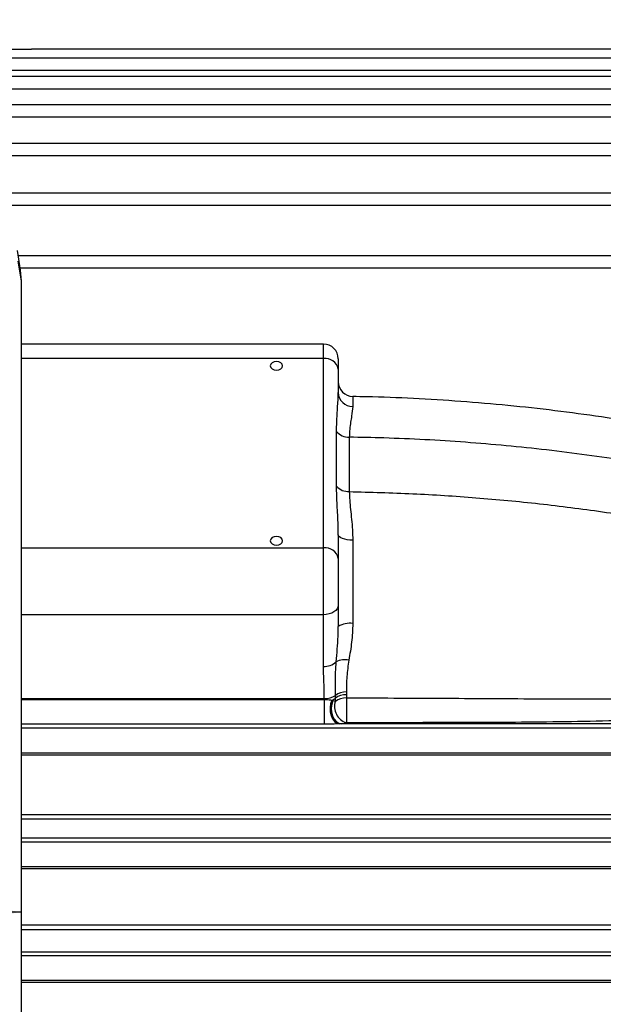
# Model space of a CAD drawing. Units: inches. Extents: x 0 to 16.8, y 0 to 10.8.
# Drawn here: x 5.6 to 6.2, y 6.8 to 7.9 of the extents above; entities that cross this region are included whole.
import ezdxf

# ---------------------------------------------------------------- set-up
doc = ezdxf.new("R2010")
doc.units = ezdxf.units.IN
doc.header["$MEASUREMENT"] = 0
doc.linetypes.add('SLD-Solid', pattern=[0])
doc.layers.add('DIMENSION', color=5, linetype='SLD-Solid')
doc.styles.add('SLDTEXTSTYLE0', font='ARIAL.TTF', dxfattribs={"width": 0.948})
doc.dimstyles.new('SLDDIMSTYLE6', dxfattribs={"dimtxt": 0.1, "dimasz": 0.1, "dimexe": 0, "dimexo": 0.0625, "dimgap": 0.025, "dimtad": 0, "dimtih": 1, "dimtoh": 1, "dimdec": 0, "dimlfac": 7, "dimrnd": 1e-09, "dimzin": 12, "dimdsep": 46, "dimtxsty": 'SLDTEXTSTYLE0', "dimsah": 1, "dimcen": 0.09, "dimadec": 0, "dimazin": 3, "dimtfac": 1, "dimtdec": 0, "dimtofl": 0, "dimtmove": 0, "dimatfit": 3, "dimfxl": 1, "dimfrac": 2, "dimtolj": 1, "dimtzin": 12, "dimarcsym": 0})
doc.dimstyles.new('SLDDIMSTYLE7', dxfattribs={"dimtxt": 0.1, "dimasz": 0.1, "dimexe": 0, "dimexo": 0.0625, "dimgap": 0.025, "dimtad": 0, "dimtih": 1, "dimtoh": 1, "dimlfac": 7, "dimrnd": 1e-09, "dimzin": 12, "dimdsep": 46, "dimtxsty": 'SLDTEXTSTYLE0', "dimsah": 1, "dimcen": 0.09, "dimadec": 0, "dimazin": 3, "dimtfac": 1, "dimtofl": 0, "dimtmove": 0, "dimatfit": 3, "dimfxl": 1, "dimfrac": 2, "dimtolj": 1, "dimtzin": 12, "dimarcsym": 0})

# ---------------------------------------------------------------- blocks, each defined once
blk = doc.blocks.new('_D_23')
at = {"layer": 'DIMENSION'}
for p, q in [((3.5914, 6.8833), (4.8215, 6.8833)), ((5.5706, 6.8833), (5.1652, 6.8833))]:
    blk.add_line(p, q, dxfattribs=at)
for points in [[(3.5914, 6.8833), (3.6914, 6.8683), (3.6914, 6.8983)], [(5.5706, 6.8833), (5.4706, 6.8983), (5.4706, 6.8683)]]:
    blk.add_solid(points, dxfattribs=at)
at = {"layer": 'DIMENSION', "insert": (4.8215, 6.9355), "char_height": 0.1, "attachment_point": 1, "style": 'SLDTEXTSTYLE0'}
blk.add_mtext('13.85', dxfattribs=at)
blk = doc.blocks.new('_D_26')
at = {"layer": 'DIMENSION'}
for p, q in [((1.5495, 6.6004), (1.5495, 9.1818)), ((8.7902, 6.5448), (8.7902, 9.1818)), ((1.5495, 9.0818), (5.1214, 9.0818)), ((8.7902, 9.0818), (5.2206, 9.0818))]:
    blk.add_line(p, q, dxfattribs=at)
for points in [[(1.5495, 9.0818), (1.6495, 9.0668), (1.6495, 9.0968)], [(8.7902, 9.0818), (8.6902, 9.0968), (8.6902, 9.0668)]]:
    blk.add_solid(points, dxfattribs=at)
at = {"layer": 'DIMENSION', "insert": (5.1214, 9.134), "char_height": 0.1, "attachment_point": 1, "style": 'SLDTEXTSTYLE0'}
blk.add_mtext('C', dxfattribs=at)

msp = doc.modelspace()

# ---------------------------------------------------------------- linework, layer by layer
at = {"color": 7, "linetype": 'SLD-Solid', "lineweight": 25}
for p, q in [((4.86549, 7.86471), (5.58213, 7.86471)), ((6.59687, 7.86471), (5.58213, 7.86471)), ((6.59687, 7.8543), (4.80246, 7.8543)), ((4.75995, 7.84061), (6.59687, 7.84061)), ((6.59687, 7.83328), (2.56513, 7.83328)), ((2.56513, 7.81958), (6.59687, 7.81958)), ((6.59687, 7.80121), (2.56513, 7.80121)), ((2.56513, 7.78752), (6.59687, 7.78752)), ((6.59687, 7.75739), (2.56513, 7.75739)), ((2.56513, 7.74369), (6.59687, 7.74369)), ((6.59687, 7.70075), (5.50918, 7.70075)), ((5.56962, 7.61339), (5.56612, 7.63568)), ((6.59687, 7.62971), (5.56706, 7.62971)), ((5.57062, 7.60058), (5.56708, 7.6234)), ((5.57062, 7.60058), (5.56962, 7.61339)), ((5.57062, 5.4277), (5.57062, 7.60058)), ((5.91396, 7.52915), (5.57062, 7.52915)), ((5.91396, 7.29735), (5.91396, 7.51268)), ((5.93083, 7.51228), (5.93083, 7.50075)), ((5.93083, 7.50075), (5.93083, 7.47396)), ((5.93083, 7.31221), (5.93083, 7.28542)), ((5.91396, 7.22143), (5.91396, 7.29735)), ((5.93083, 7.28542), (5.93083, 7.23227)), ((5.93083, 7.23227), (5.93083, 7.208)), ((5.91396, 7.16263), (5.91396, 7.22143)), ((5.94013, 7.13356), (5.94013, 7.13033)), ((5.91487, 7.12509), (5.91488, 7.12611)), ((5.91487, 7.12509), (5.91487, 7.09708)), ((5.92355, 7.12427), (5.92474, 7.12379)), ((5.92474, 7.12379), (5.9275, 7.12294)), ((5.9275, 7.12294), (5.92751, 7.12663)), ((5.92751, 7.12663), (5.92752, 7.12967)), ((5.94013, 7.13033), (5.94008, 7.12685)), ((5.93458, 7.0973), (5.93222, 7.09724)), ((6.43411, 7.0973), (5.93458, 7.0973))]:
    msp.add_line(p, q, dxfattribs=at)
at = {"color": 8, "linetype": 'SLD-Solid', "lineweight": 25}
for p, q in [((5.5355, 7.68706), (6.59687, 7.68706)), ((5.56921, 7.61602), (6.59687, 7.61602)), ((5.91396, 7.51268), (5.91396, 7.52915)), ((5.91396, 7.51268), (5.57062, 7.51268)), ((5.57062, 7.29735), (5.91396, 7.29735)), ((5.91396, 7.22143), (5.57062, 7.22143)), ((5.57062, 7.12611), (5.91488, 7.12611)), ((5.57062, 7.12509), (5.91487, 7.12509)), ((5.91487, 7.09708), (5.57062, 7.09708)), ((5.57062, 7.09266), (6.59687, 7.09266)), ((5.57062, 7.06455), (6.59687, 7.06455)), ((5.57062, 7.06212), (6.43411, 7.06212)), ((6.43411, 6.99384), (5.57062, 6.99384)), ((5.57062, 6.98932), (6.43411, 6.98932)), ((6.43411, 6.96751), (5.57062, 6.96751)), ((5.57062, 6.9633), (6.59687, 6.9633)), ((5.57062, 6.93519), (6.59687, 6.93519)), ((5.57062, 6.93274), (6.43411, 6.93274)), ((6.43411, 6.86832), (5.57062, 6.86832)), ((5.57062, 6.8635), (6.43411, 6.8635)), ((6.43411, 6.83781), (5.57062, 6.83781)), ((5.57062, 6.83394), (6.59687, 6.83394)), ((5.57062, 6.80583), (6.59687, 6.80583)), ((5.57062, 6.80364), (6.73295, 6.80364))]:
    msp.add_line(p, q, dxfattribs=at)
at = {"color": 7, "linetype": 'SLD-Solid', "lineweight": 25, "flags": 128}
for points in [[(5.86053, 7.50941), (5.85784, 7.50903), (5.85556, 7.50795), (5.85403, 7.50634), (5.8535, 7.50444), (5.85403, 7.50254), (5.85556, 7.50092), (5.85784, 7.49985), (5.86053, 7.49947), (5.86322, 7.49985), (5.8655, 7.50092), (5.86702, 7.50254), (5.86756, 7.50444), (5.86702, 7.50634), (5.8655, 7.50795), (5.86322, 7.50903), (5.86053, 7.50941)], [(5.9473, 7.30612), (5.94407, 7.30626), (5.94097, 7.30662), (5.93812, 7.3072), (5.93563, 7.30795), (5.93359, 7.30887), (5.93208, 7.30991), (5.93115, 7.31104), (5.93083, 7.31221)], [(5.86053, 7.31056), (5.85784, 7.31018), (5.85556, 7.3091), (5.85403, 7.30749), (5.8535, 7.30559), (5.85403, 7.30369), (5.85556, 7.30207), (5.85784, 7.301), (5.86053, 7.30062), (5.86322, 7.301), (5.8655, 7.30207), (5.86702, 7.30369), (5.86756, 7.30559), (5.86702, 7.30749), (5.8655, 7.3091), (5.86322, 7.31018), (5.86053, 7.31056)], [(5.93083, 7.23227), (5.93051, 7.23016), (5.92955, 7.22812), (5.92799, 7.22625), (5.92589, 7.2246), (5.92333, 7.22326), (5.92042, 7.22225), (5.91725, 7.22164), (5.91396, 7.22143)], [(5.92355, 7.12427), (5.92218, 7.12023), (5.92156, 7.11574), (5.92174, 7.11113), (5.9227, 7.10674), (5.92438, 7.1029), (5.92664, 7.0999), (5.92932, 7.09797), (5.93222, 7.09724)], [(5.92474, 7.12379), (5.92335, 7.11975), (5.92277, 7.1153), (5.92304, 7.11077), (5.92415, 7.10649), (5.92602, 7.10276), (5.9285, 7.09986), (5.93143, 7.09799), (5.93458, 7.0973)], [(5.94008, 7.12685), (5.94008, 7.12332), (5.94008, 7.11922), (5.94008, 7.11483), (5.94008, 7.11045), (5.94008, 7.10639), (5.94008, 7.10291), (5.94008, 7.10027), (5.94008, 7.09864)]]:
    msp.add_lwpolyline(points, dxfattribs=at)
at = {"color": 7, "linetype": 'SLD-Solid', "lineweight": 25}
for centre, radius, start, end in [((5.91396, 7.51228), 0.01687, 0, 90), ((5.91607, 7.49776), 0.01506, 11.42175, 98.04947), ((5.94771, 7.48647), 0.01687, 180.94305, 268.95799), ((5.94713, 7.47453), 0.0163, 182.00511, 270.6274), ((5.94305, 7.44182), 0.01854, 220.00021, 270.9089), ((5.94254, 7.38003), 0.01858, 222.51554, 272.47197), ((5.91607, 7.28244), 0.01506, 11.42175, 98.04947), ((5.94352, 7.18821), 0.0235, 80.35212, 122.65551), ((5.91486, 7.18266), 0.02005, 267.42946, 312.64444), ((5.9386, 7.14722), 0.02305, 79.51856, 116.15319), ((5.93987, 7.11203), 0.02154, 89.30245, 124.99303), ((5.91558, 7.14781), 0.02171, 268.14499, 303.35406), ((5.91685, 7.14002), 0.01712, 293.06073, 308.5324), ((5.9459, 7.11706), 0.01932, 162.28861, 252.45584), ((5.93957, 7.10632), 0.02053, 88.57821, 125.99196), ((5.93935, 7.10961), 0.02073, 87.86352, 124.83689)]:
    msp.add_arc(centre, radius, start, end, dxfattribs=at)
for points, knots in [([(5.92885, 7.42991), (5.92891, 7.43334), (5.9291, 7.44316), (5.93025, 7.4583), (5.93064, 7.46873), (5.93083, 7.47396)], [0, 0, 0, 0, 0.2110395, 0.6042503, 1, 1, 1, 1]), ([(6.5143, 7.38384), (6.50563, 7.38642), (6.48019, 7.39399), (6.43743, 7.40518), (6.38633, 7.41743), (6.33474, 7.42834), (6.2827, 7.43804), (6.23001, 7.4465), (6.17704, 7.45367), (6.12375, 7.45955), (6.07011, 7.46416), (6.01658, 7.46743), (5.97561, 7.46903), (5.95267, 7.46938), (5.94739, 7.46945)], [0, 0, 0, 0, 0.0482443, 0.141424, 0.2339348, 0.3252521, 0.4181477, 0.5107366, 0.6032507, 0.6958195, 0.7885394, 0.8816718, 0.972774, 1, 1, 1, 1]), ([(5.9473, 7.45823), (5.94694, 7.45478), (5.94621, 7.4478), (5.94386, 7.43535), (5.94348, 7.42638), (5.94334, 7.42329)], [0, 0, 0, 0, 0.3899249, 0.7898033, 1, 1, 1, 1]), ([(5.92885, 7.36748), (5.92877, 7.37799), (5.92861, 7.399), (5.92877, 7.41961), (5.92885, 7.42991)], [0, 0, 0, 0, 0.5000358, 1, 1, 1, 1]), ([(5.94334, 7.42329), (5.94316, 7.40771), (5.94291, 7.38743), (5.94326, 7.36635), (5.94334, 7.36148)], [0, 0, 0, 0, 0.7685933, 1, 1, 1, 1]), ([(6.54847, 7.33044), (6.53818, 7.33351), (6.50014, 7.34484), (6.43313, 7.36239), (6.34682, 7.38139), (6.25828, 7.3971), (6.16777, 7.40939), (6.07555, 7.41805), (6.00059, 7.42218), (5.95648, 7.42303), (5.94334, 7.42329)], [0, 0, 0, 0, 0.05377601, 0.19878836, 0.34391233, 0.48892469, 0.63814799, 0.78749303, 0.93671699, 1, 1, 1, 1]), ([(5.93083, 7.31221), (5.93079, 7.31591), (5.93064, 7.32759), (5.92941, 7.34639), (5.92904, 7.36043), (5.92885, 7.36748)], [0, 0, 0, 0, 0.18760906, 0.59244593, 1, 1, 1, 1]), ([(5.94334, 7.36148), (5.94371, 7.35487), (5.94446, 7.34147), (5.94691, 7.32233), (5.94721, 7.31008), (5.9473, 7.30612)], [0, 0, 0, 0, 0.3970874, 0.8047902, 1, 1, 1, 1]), ([(5.94334, 7.36148), (5.9674, 7.3608), (6.0155, 7.35945), (6.08761, 7.35485), (6.15956, 7.348), (6.23179, 7.33879), (6.30394, 7.32718), (6.37606, 7.31311), (6.44738, 7.29664), (6.50479, 7.28137), (6.53818, 7.27142), (6.54847, 7.26835)], [0, 0, 0, 0, 0.1158825, 0.2317645, 0.3485602, 0.4653559, 0.5850652, 0.7047744, 0.8255003, 0.9462262, 1, 1, 1, 1]), ([(5.9473, 7.30612), (5.94731, 7.2982), (5.94733, 7.28142), (5.94737, 7.25419), (5.94741, 7.23031), (5.94744, 7.21611), (5.94745, 7.21138)], [0, 0, 0, 0, 0.2599429, 0.5509177, 0.8503254, 1, 1, 1, 1]), ([(5.94745, 7.21138), (5.9471, 7.20428), (5.94637, 7.1899), (5.944, 7.17661), (5.9428, 7.16989)], [0, 0, 0, 0, 0.4937572, 1, 1, 1, 1]), ([(5.92844, 7.16791), (5.92933, 7.17747), (5.93053, 7.19049), (5.93077, 7.20433), (5.93083, 7.208)], [0, 0, 0, 0, 0.7348306, 1, 1, 1, 1]), ([(5.92752, 7.12967), (5.92747, 7.1384), (5.92741, 7.15077), (5.92821, 7.16401), (5.92844, 7.16791)], [0, 0, 0, 0, 0.7053156, 1, 1, 1, 1]), ([(5.9428, 7.16989), (5.94192, 7.16353), (5.94015, 7.15066), (5.94014, 7.13931), (5.94013, 7.13356)], [0, 0, 0, 0, 0.4939331, 1, 1, 1, 1]), ([(5.91488, 7.12611), (5.91487, 7.13067), (5.91485, 7.14156), (5.91403, 7.15373), (5.91397, 7.16134), (5.91396, 7.16263)], [0, 0, 0, 0, 0.3743612, 0.8943753, 1, 1, 1, 1]), ([(5.91487, 7.12509), (5.9162, 7.12507), (5.91885, 7.12501), (5.92171, 7.12466), (5.9231, 7.12436), (5.92355, 7.12427)], [0, 0, 0, 0, 0.40147122, 0.80125565, 1, 1, 1, 1]), ([(5.94008, 7.12685), (5.95799, 7.12681), (6.01172, 7.12669), (6.10129, 7.1262), (6.20547, 7.1255), (6.29006, 7.12588), (6.35505, 7.12721), (6.38742, 7.12989), (6.40359, 7.13122)], [0, 0, 0, 0, 0.1157266, 0.3471832, 0.5787039, 0.7890607, 0.8945555, 1, 1, 1, 1]), ([(6.40597, 7.11523), (6.39675, 7.11348), (6.37828, 7.10998), (6.34106, 7.10576), (6.29438, 7.10242), (6.21934, 7.09989), (6.13201, 7.0989), (6.03259, 7.09865), (5.97092, 7.09864), (5.94008, 7.09864)], [0, 0, 0, 0, 0.0608374, 0.1218969, 0.2422239, 0.3625896, 0.6046117, 0.8022885, 1, 1, 1, 1]), ([(5.94008, 7.09864), (5.93843, 7.09803), (5.93669, 7.09739), (5.93467, 7.0973), (5.93458, 7.0973)], [0, 0, 0, 0, 0.95346, 1, 1, 1, 1]), ([(5.93222, 7.09724), (5.92958, 7.0972), (5.92435, 7.0971), (5.91801, 7.09708), (5.91487, 7.09708)], [0, 0, 0, 0, 0.5061644, 1, 1, 1, 1])]:
    msp.add_open_spline(points, degree=3, knots=knots, dxfattribs=at)
at = {"color": 8, "linetype": 'SLD-Solid', "lineweight": 25}
msp.add_open_spline([(5.94739, 7.46959), (5.94739, 7.46959), (5.94737, 7.47054), (5.94734, 7.46755), (5.94732, 7.4629), (5.94731, 7.45887), (5.9473, 7.45823)], degree=3, knots=[0, 0, 0, 0, 0.0008068, 0.4500156, 0.9122526, 1, 1, 1, 1], dxfattribs=at)

# ---------------------------------------------------------------- dimensions: what is measured, and where the dimension line sits
at = {"layer": 'DIMENSION'}
for base, p1, p2, dimstyle, picture, middle in [((8.79023, 9.08184), (1.54951, 6.52042), (8.79023, 6.46475), 'SLDDIMSTYLE6', '_D_26', (5.17098, 9.08184)), ((5.57062, 6.88332), (3.59138, 7.60058), (5.57062, 7.60058), 'SLDDIMSTYLE7', '_D_23', (4.99336, 6.88332))]:
    dim = msp.add_linear_dim(base=base, p1=p1, p2=p2, dimstyle=dimstyle, dxfattribs=at)
    dim.commit()
    dim.dimension.update_dxf_attribs({"geometry": picture, "text_midpoint": middle, "dimtype": 160})

doc.saveas('drawing.dxf')
